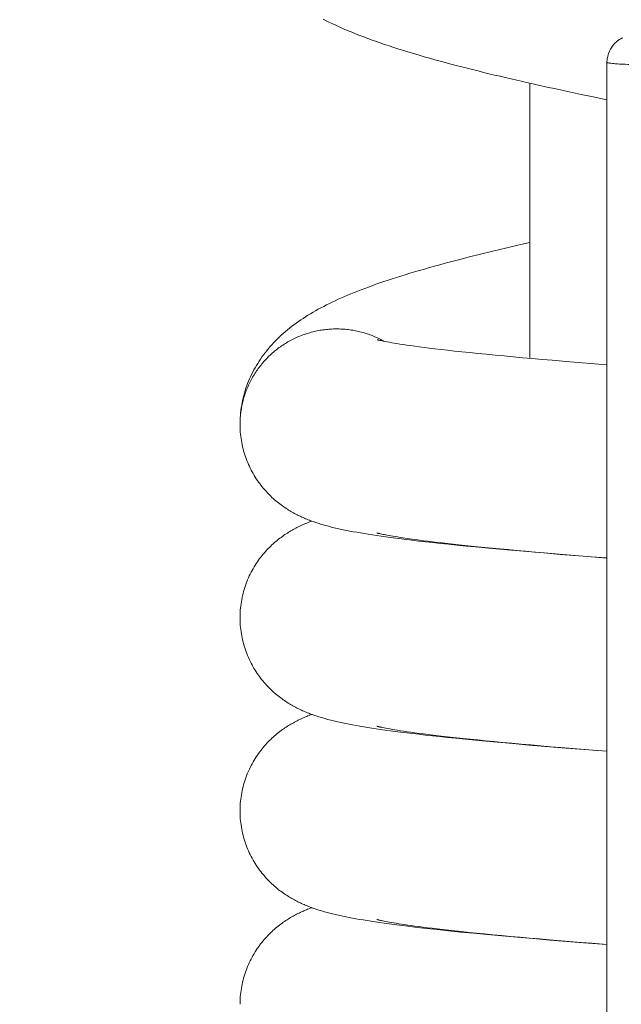
# Model space of a CAD drawing. Units: millimetres. Extents: x -349 to 491, y -395 to 793.
# Drawn here: x -21 to -5, y 387 to 412 of the extents above; entities that cross this region are included whole.
import ezdxf

# ---------------------------------------------------------------- set-up
doc = ezdxf.new("R2010")
doc.units = ezdxf.units.MM
doc.header["$LTSCALE"] = 19.36
doc.header["$PDMODE"] = 3
doc.header["$PDSIZE"] = 0.3125
doc.layers.get('0').update_dxf_attribs({"linetype": 'CONTINUOUS'})
doc.layers.get('Defpoints').update_dxf_attribs({"linetype": 'CONTINUOUS'})
doc.layers.add('寸法', color=3, linetype='CONTINUOUS', lineweight=20)
doc.layers.add('細線', color=7, linetype='CONTINUOUS', lineweight=9)
doc.styles.add('japanese', font='romans.shx', dxfattribs={"bigfont": 'bigfont.shx'})
doc.dimstyles.new('KIHON', dxfattribs={"dimscale": 10, "dimtxt": 2.5, "dimasz": 2.5, "dimexe": 0, "dimexo": 2, "dimgap": 1, "dimtad": 1, "dimdec": 0, "dimdsep": 46, "dimtxsty": 'japanese', "dimblk": 'OPEN30', "dimcen": 2.5, "dimadec": 0, "dimazin": 0, "dimtfac": 1, "dimtdec": 0, "dimtmove": 0, "dimatfit": 0, "dimfxl": 1, "dimarcsym": 0})

# ---------------------------------------------------------------- blocks, each defined once
blk = doc.blocks.new('_Open30')
at = {"color": 0, "linetype": 'ByBlock', "lineweight": -2}
for p, q in [((-1, 0.2679), (0, 0)), ((0, 0), (-1, -0.2679)), ((0, 0), (-1, 0))]:
    blk.add_line(p, q, dxfattribs=at)
blk = doc.blocks.new('*D6')
at = {"layer": 'Defpoints', "color": 0, "transparency": 16777216}
for p in [(-194.223, 679.193), (-194.223, 490.203), (28.92, 346.456)]:
    blk.add_point(p, dxfattribs=at)
at = {"layer": '寸法', "color": 0, "lineweight": -2, "transparency": 16777216}
for p, q in [((-194.223, 500.203), (-194.223, 679.193)), ((18.92, 679.193), (-184.223, 679.193)), ((28.92, 356.456), (28.92, 679.193))]:
    blk.add_line(p, q, dxfattribs=at)
at = {"layer": '寸法', "color": 0, "lineweight": -2, "transparency": 16777216, "xscale": 10, "yscale": 10, "zscale": 10, "rotation": 180}
blk.add_blockref('_Open30', (-194.223, 679.193), dxfattribs=at)
at = {"layer": '寸法', "color": 0, "lineweight": -2, "transparency": 16777216, "xscale": 10, "yscale": 10, "zscale": 10}
blk.add_blockref('_Open30', (28.92, 679.193), dxfattribs=at)
at = {"layer": '寸法', "color": 0, "lineweight": 5, "transparency": 16777216, "insert": (-80.189, 686.193), "char_height": 10, "attachment_point": 5, "style": 'japanese'}
blk.add_mtext('223', dxfattribs=at)
blk = doc.blocks.new('*D7')
at = {"layer": 'Defpoints', "color": 0, "transparency": 16777216}
for p in [(-180.504, 481.493), (-1.592, 452.453), (-191.216, 441.516), (-1.592, 416.552), (-70.57, 360.78)]:
    blk.add_point(p, dxfattribs=at)
at = {"layer": '寸法', "color": 0, "lineweight": -2, "transparency": 16777216}
for p, q in [((-193.804, 431.857), (-206.43, 384.736)), ((-1.592, 406.552), (-1.592, 357.768))]:
    blk.add_line(p, q, dxfattribs=at)
blk.add_arc((-1.592, 1149.204), 791.435, 255.723953, 269.276047, dxfattribs=at)
at = {"layer": '寸法', "color": 0, "lineweight": -2, "transparency": 16777216, "xscale": 10, "yscale": 10, "zscale": 10}
for p, rotation in [((-206.43, 384.736), 165.3619763818452), ((-1.592, 357.768), 359.6380236183016)]:
    blk.add_blockref('_Open30', p, dxfattribs=dict(at, rotation=rotation))
at = {"layer": '寸法', "color": 0, "lineweight": 5, "transparency": 16777216, "insert": (-104.206, 371.509), "char_height": 10, "attachment_point": 5, "rotation": 352.4834, "style": 'japanese'}
blk.add_mtext('15°', dxfattribs=at)

msp = doc.modelspace()

# ---------------------------------------------------------------- linework, layer by layer
at = {"layer": '細線', "linetype": 'Continuous'}
for p, q in [((-5.589, 313.492), (-5.589, 411.075)), ((-7.587, 403.426), (-7.587, 410.537)), ((-7.176, 410.446), (-6.873, 410.379)), ((-6.873, 410.379), (-6.567, 410.313)), ((-6.567, 410.313), (-6.259, 410.248)), ((-6.259, 410.248), (-5.948, 410.182)), ((-5.948, 410.182), (-5.589, 410.108)), ((-7.587, 406.417), (-7.781, 406.373)), ((-11.367, 403.867), (-11.405, 403.875)), ((-11.323, 403.858), (-11.367, 403.867)), ((-11.274, 403.849), (-11.323, 403.858)), ((-11.219, 403.839), (-11.274, 403.849)), ((-11.159, 403.828), (-11.219, 403.839)), ((-11.093, 403.817), (-11.159, 403.828)), ((-11.022, 403.805), (-11.093, 403.817)), ((-10.944, 403.793), (-11.022, 403.805)), ((-10.86, 403.78), (-10.944, 403.793)), ((-10.77, 403.767), (-10.86, 403.78)), ((-10.671, 403.753), (-10.77, 403.767)), ((-10.564, 403.738), (-10.671, 403.753)), ((-10.447, 403.722), (-10.564, 403.738)), ((-10.321, 403.706), (-10.447, 403.722)), ((-10.185, 403.689), (-10.321, 403.706)), ((-10.039, 403.671), (-10.185, 403.689)), ((-9.881, 403.652), (-10.039, 403.671)), ((-9.712, 403.633), (-9.881, 403.652)), ((-9.532, 403.613), (-9.712, 403.633)), ((-9.34, 403.593), (-9.532, 403.613)), ((-9.137, 403.572), (-9.34, 403.593)), ((-8.926, 403.55), (-9.137, 403.572)), ((-8.708, 403.529), (-8.926, 403.55)), ((-8.484, 403.507), (-8.708, 403.529)), ((-8.253, 403.486), (-8.484, 403.507)), ((-8.016, 403.464), (-8.253, 403.486)), ((-7.773, 403.442), (-8.016, 403.464)), ((-7.523, 403.42), (-7.773, 403.442)), ((-7.268, 403.398), (-7.523, 403.42)), ((-7.007, 403.376), (-7.268, 403.398)), ((-6.74, 403.353), (-7.007, 403.376)), ((-6.332, 403.32), (-6.74, 403.353)), ((-5.913, 403.286), (-6.332, 403.32)), ((-5.589, 403.261), (-5.913, 403.286)), ((-15.082, 401.715), (-15.081, 401.668)), ((-12.327, 398.977), (-12.241, 398.96)), ((-12.241, 398.96), (-12.152, 398.943)), ((-12.152, 398.943), (-12.06, 398.927)), ((-12.06, 398.927), (-11.965, 398.91)), ((-11.965, 398.91), (-11.866, 398.893)), ((-11.866, 398.893), (-11.763, 398.877)), ((-11.763, 398.877), (-11.656, 398.86)), ((-11.656, 398.86), (-11.545, 398.844)), ((-11.444, 398.887), (-11.468, 398.893)), ((-11.417, 398.881), (-11.444, 398.887)), ((-11.386, 398.875), (-11.417, 398.881)), ((-11.352, 398.868), (-11.386, 398.875)), ((-11.314, 398.86), (-11.352, 398.868)), ((-11.273, 398.852), (-11.314, 398.86)), ((-11.228, 398.844), (-11.273, 398.852)), ((-11.545, 398.844), (-11.43, 398.827)), ((-11.43, 398.827), (-11.31, 398.81)), ((-11.31, 398.81), (-11.12, 398.784)), ((-11.179, 398.835), (-11.228, 398.844)), ((-11.126, 398.826), (-11.179, 398.835)), ((-11.07, 398.817), (-11.126, 398.826)), ((-11.12, 398.784), (-10.916, 398.758)), ((-11.009, 398.807), (-11.07, 398.817)), ((-10.943, 398.796), (-11.009, 398.807)), ((-10.872, 398.786), (-10.943, 398.796)), ((-10.916, 398.758), (-10.694, 398.731)), ((-10.757, 398.768), (-10.872, 398.786)), ((-10.629, 398.75), (-10.757, 398.768)), ((-10.694, 398.731), (-10.453, 398.702)), ((-10.488, 398.731), (-10.629, 398.75)), ((-10.333, 398.711), (-10.488, 398.731)), ((-10.453, 398.702), (-10.28, 398.682)), ((-10.222, 398.697), (-10.333, 398.711)), ((-10.28, 398.682), (-10.095, 398.662)), ((-10.105, 398.683), (-10.222, 398.697)), ((-9.982, 398.668), (-10.105, 398.683)), ((-10.095, 398.662), (-9.9, 398.641)), ((-9.852, 398.653), (-9.982, 398.668)), ((-9.9, 398.641), (-9.692, 398.619)), ((-9.715, 398.637), (-9.852, 398.653)), ((-9.572, 398.621), (-9.715, 398.637)), ((-9.692, 398.619), (-9.471, 398.597)), ((-9.422, 398.605), (-9.572, 398.621)), ((-9.471, 398.597), (-9.236, 398.573)), ((-9.265, 398.589), (-9.422, 398.605)), ((-9.1, 398.572), (-9.265, 398.589)), ((-9.236, 398.573), (-8.989, 398.549)), ((-8.927, 398.554), (-9.1, 398.572)), ((-8.989, 398.549), (-8.73, 398.525)), ((-8.747, 398.536), (-8.927, 398.554)), ((-8.556, 398.518), (-8.747, 398.536)), ((-8.73, 398.525), (-8.464, 398.501)), ((-8.357, 398.499), (-8.556, 398.518)), ((-8.464, 398.501), (-8.058, 398.464)), ((-8.147, 398.479), (-8.357, 398.499)), ((-7.928, 398.46), (-8.147, 398.479)), ((-8.058, 398.464), (-7.646, 398.429)), ((-7.699, 398.439), (-7.928, 398.46)), ((-7.46, 398.418), (-7.699, 398.439)), ((-7.646, 398.429), (-7.226, 398.393)), ((-7.212, 398.397), (-7.46, 398.418)), ((-7.226, 398.393), (-6.796, 398.358)), ((-6.824, 398.364), (-7.212, 398.397)), ((-6.419, 398.331), (-6.824, 398.364)), ((-6.796, 398.358), (-6.209, 398.311)), ((-6, 398.297), (-6.419, 398.331)), ((-6.209, 398.311), (-5.589, 398.263)), ((-5.589, 398.265), (-6, 398.297)), ((-12.345, 393.984), (-12.259, 393.967)), ((-12.259, 393.967), (-12.17, 393.95)), ((-12.17, 393.95), (-12.078, 393.934)), ((-12.078, 393.934), (-11.983, 393.917)), ((-11.983, 393.917), (-11.883, 393.9)), ((-11.883, 393.9), (-11.78, 393.883)), ((-11.78, 393.883), (-11.674, 393.867)), ((-11.674, 393.867), (-11.563, 393.85)), ((-11.563, 393.85), (-11.447, 393.833)), ((-11.447, 393.833), (-11.326, 393.816)), ((-11.351, 393.871), (-11.391, 393.879)), ((-11.306, 393.862), (-11.351, 393.871)), ((-11.326, 393.816), (-11.199, 393.799)), ((-11.256, 393.853), (-11.306, 393.862)), ((-11.202, 393.843), (-11.256, 393.853)), ((-11.142, 393.833), (-11.202, 393.843)), ((-11.199, 393.799), (-10.997, 393.772)), ((-11.076, 393.822), (-11.142, 393.833)), ((-11.005, 393.81), (-11.076, 393.822)), ((-10.928, 393.798), (-11.005, 393.81)), ((-10.997, 393.772), (-10.778, 393.745)), ((-10.846, 393.785), (-10.928, 393.798)), ((-10.757, 393.772), (-10.846, 393.785)), ((-10.662, 393.759), (-10.757, 393.772)), ((-10.56, 393.745), (-10.662, 393.759)), ((-10.778, 393.745), (-10.623, 393.726)), ((-10.623, 393.726), (-10.459, 393.706)), ((-10.452, 393.73), (-10.56, 393.745)), ((-10.459, 393.706), (-10.286, 393.687)), ((-10.336, 393.715), (-10.452, 393.73)), ((-10.214, 393.7), (-10.336, 393.715)), ((-10.286, 393.687), (-10.105, 393.667)), ((-10.084, 393.684), (-10.214, 393.7)), ((-10.105, 393.667), (-9.914, 393.646)), ((-9.947, 393.668), (-10.084, 393.684)), ((-9.802, 393.651), (-9.947, 393.668)), ((-9.914, 393.646), (-9.713, 393.625)), ((-9.648, 393.633), (-9.802, 393.651)), ((-9.713, 393.625), (-9.503, 393.604)), ((-9.484, 393.616), (-9.648, 393.633)), ((-9.503, 393.604), (-9.168, 393.57)), ((-9.311, 393.597), (-9.484, 393.616)), ((-9.128, 393.578), (-9.311, 393.597)), ((-9.168, 393.57), (-8.809, 393.536)), ((-8.934, 393.559), (-9.128, 393.578)), ((-8.73, 393.538), (-8.934, 393.559)), ((-8.809, 393.536), (-8.426, 393.501)), ((-8.515, 393.518), (-8.73, 393.538)), ((-8.29, 393.496), (-8.515, 393.518)), ((-8.426, 393.501), (-8.023, 393.465)), ((-8.054, 393.475), (-8.29, 393.496)), ((-7.81, 393.453), (-8.054, 393.475)), ((-8.023, 393.465), (-7.609, 393.429)), ((-7.56, 393.431), (-7.81, 393.453)), ((-7.609, 393.429), (-7.188, 393.394)), ((-7.305, 393.408), (-7.56, 393.431)), ((-7.045, 393.386), (-7.305, 393.408)), ((-7.188, 393.394), (-6.761, 393.359)), ((-6.78, 393.364), (-7.045, 393.386)), ((-6.372, 393.331), (-6.78, 393.364)), ((-6.761, 393.359), (-6.177, 393.312)), ((-5.954, 393.297), (-6.372, 393.331)), ((-6.177, 393.312), (-5.589, 393.266)), ((-5.589, 393.268), (-5.954, 393.297)), ((-12.34, 388.987), (-12.257, 388.97)), ((-12.257, 388.97), (-12.171, 388.954)), ((-12.171, 388.954), (-12.082, 388.938)), ((-12.082, 388.938), (-11.99, 388.922)), ((-11.99, 388.922), (-11.894, 388.906)), ((-11.894, 388.906), (-11.795, 388.889)), ((-11.795, 388.889), (-11.691, 388.873)), ((-11.691, 388.873), (-11.582, 388.856)), ((-11.582, 388.856), (-11.468, 388.84)), ((-11.468, 388.84), (-11.349, 388.823)), ((-11.421, 388.889), (-11.449, 388.896)), ((-11.388, 388.883), (-11.421, 388.889)), ((-11.352, 388.875), (-11.388, 388.883)), ((-11.311, 388.867), (-11.352, 388.875)), ((-11.349, 388.823), (-11.159, 388.797)), ((-11.267, 388.859), (-11.311, 388.867)), ((-11.218, 388.85), (-11.267, 388.859)), ((-11.165, 388.84), (-11.218, 388.85)), ((-11.107, 388.83), (-11.165, 388.84)), ((-11.159, 388.797), (-10.956, 388.77)), ((-11.045, 388.82), (-11.107, 388.83)), ((-10.977, 388.809), (-11.045, 388.82)), ((-10.905, 388.798), (-10.977, 388.809)), ((-10.956, 388.77), (-10.737, 388.743)), ((-10.827, 388.786), (-10.905, 388.798)), ((-10.744, 388.774), (-10.827, 388.786)), ((-10.655, 388.761), (-10.744, 388.774)), ((-10.737, 388.743), (-10.502, 388.715)), ((-10.56, 388.748), (-10.655, 388.761)), ((-10.459, 388.735), (-10.56, 388.748)), ((-10.502, 388.715), (-10.25, 388.686)), ((-10.351, 388.721), (-10.459, 388.735)), ((-10.235, 388.706), (-10.351, 388.721)), ((-10.25, 388.686), (-9.979, 388.657)), ((-10.112, 388.691), (-10.235, 388.706)), ((-9.98, 388.675), (-10.112, 388.691)), ((-9.838, 388.659), (-9.98, 388.675)), ((-9.979, 388.657), (-9.688, 388.626)), ((-9.687, 388.642), (-9.838, 388.659)), ((-9.688, 388.626), (-9.377, 388.595)), ((-9.525, 388.624), (-9.687, 388.642)), ((-9.352, 388.605), (-9.525, 388.624)), ((-9.377, 388.595), (-9.045, 388.562)), ((-9.166, 388.586), (-9.352, 388.605)), ((-8.969, 388.566), (-9.166, 388.586)), ((-9.045, 388.562), (-8.69, 388.529)), ((-8.761, 388.545), (-8.969, 388.566)), ((-8.543, 388.524), (-8.761, 388.545)), ((-8.69, 388.529), (-8.313, 388.495)), ((-8.317, 388.503), (-8.543, 388.524)), ((-8.082, 388.481), (-8.317, 388.503)), ((-8.313, 388.495), (-7.915, 388.459)), ((-7.839, 388.459), (-8.082, 388.481)), ((-7.915, 388.459), (-7.499, 388.424)), ((-7.59, 388.437), (-7.839, 388.459)), ((-7.335, 388.415), (-7.59, 388.437)), ((-7.499, 388.424), (-7.07, 388.388)), ((-7.073, 388.392), (-7.335, 388.415)), ((-6.672, 388.359), (-7.073, 388.392)), ((-7.07, 388.388), (-6.635, 388.352)), ((-6.261, 388.325), (-6.672, 388.359)), ((-6.635, 388.352), (-6.194, 388.317)), ((-5.981, 388.303), (-6.261, 388.325)), ((-6.194, 388.317), (-5.589, 388.27)), ((-5.589, 388.272), (-5.981, 388.303))]:
    msp.add_line(p, q, dxfattribs=at)
for points in [[(-12.932, 412.195), (-12.85, 412.152), (-12.765, 412.11), (-12.678, 412.069), (-12.589, 412.027), (-12.498, 411.986), (-12.405, 411.944), (-12.309, 411.903), (-12.211, 411.862), (-12.111, 411.822), (-12.009, 411.781), (-11.904, 411.741), (-11.797, 411.701), (-11.687, 411.66), (-11.574, 411.62), (-11.46, 411.58), (-11.342, 411.54), (-11.222, 411.5), (-11.1, 411.46), (-10.975, 411.42), (-10.847, 411.38), (-10.717, 411.34), (-10.586, 411.301), (-10.452, 411.261), (-10.317, 411.222), (-10.181, 411.183), (-10.043, 411.145), (-9.905, 411.107), (-9.766, 411.069), (-9.626, 411.032), (-9.487, 410.995), (-9.347, 410.959), (-9.207, 410.923), (-9.066, 410.888), (-8.925, 410.853), (-8.784, 410.818), (-8.642, 410.783), (-8.499, 410.749), (-8.356, 410.715), (-8.212, 410.681), (-8.067, 410.647), (-7.92, 410.613), (-7.773, 410.579), (-7.625, 410.546), (-7.477, 410.512), (-7.176, 410.446)], [(-5.19, 411.708), (-5.229, 411.688), (-5.267, 411.665), (-5.305, 411.639), (-5.344, 411.607), (-5.386, 411.568), (-5.428, 411.521), (-5.466, 411.471), (-5.498, 411.42), (-5.525, 411.367), (-5.549, 411.307), (-5.57, 411.237), (-5.584, 411.159), (-5.589, 411.075)], [(-7.781, 406.373), (-7.926, 406.34), (-8.072, 406.306), (-8.216, 406.273), (-8.36, 406.239), (-8.504, 406.204), (-8.647, 406.17), (-8.791, 406.135), (-8.934, 406.1), (-9.076, 406.064), (-9.219, 406.028), (-9.36, 405.992), (-9.502, 405.955), (-9.641, 405.918), (-9.779, 405.882), (-9.916, 405.844), (-10.051, 405.807), (-10.183, 405.77), (-10.313, 405.733), (-10.441, 405.696), (-10.565, 405.66), (-10.687, 405.623), (-10.806, 405.587), (-10.922, 405.551), (-11.035, 405.515), (-11.146, 405.479), (-11.254, 405.444), (-11.36, 405.408), (-11.464, 405.373), (-11.565, 405.338), (-11.663, 405.303), (-11.76, 405.267), (-11.854, 405.232), (-11.946, 405.197), (-12.037, 405.162), (-12.125, 405.127), (-12.212, 405.092), (-12.297, 405.056), (-12.38, 405.021), (-12.461, 404.985), (-12.541, 404.95), (-12.619, 404.914), (-12.696, 404.878), (-12.771, 404.841), (-12.844, 404.805), (-12.917, 404.768), (-12.988, 404.73), (-13.057, 404.693), (-13.126, 404.655), (-13.193, 404.616), (-13.259, 404.577), (-13.324, 404.538), (-13.388, 404.498), (-13.45, 404.458), (-13.512, 404.417), (-13.572, 404.375), (-13.632, 404.333), (-13.69, 404.29), (-13.747, 404.247), (-13.803, 404.203), (-13.857, 404.159), (-13.911, 404.114), (-13.964, 404.068), (-14.015, 404.022), (-14.066, 403.975), (-14.116, 403.927), (-14.164, 403.878), (-14.212, 403.828), (-14.259, 403.778), (-14.304, 403.727), (-14.349, 403.675), (-14.392, 403.622), (-14.434, 403.569), (-14.475, 403.515), (-14.514, 403.46), (-14.552, 403.405), (-14.589, 403.35), (-14.625, 403.294), (-14.659, 403.238), (-14.692, 403.181), (-14.723, 403.124), (-14.753, 403.067), (-14.782, 403.009), (-14.809, 402.95), (-14.836, 402.891), (-14.861, 402.832), (-14.885, 402.772), (-14.907, 402.711), (-14.928, 402.65), (-14.948, 402.589), (-14.967, 402.527), (-14.984, 402.464), (-15, 402.402), (-15.014, 402.339), (-15.027, 402.275), (-15.039, 402.212), (-15.049, 402.148), (-15.058, 402.084), (-15.066, 402.02), (-15.072, 401.955), (-15.076, 401.891), (-15.08, 401.826), (-15.081, 401.761), (-15.082, 401.715)], [(-11.405, 403.875), (-11.439, 403.882), (-11.454, 403.886), (-11.468, 403.889), (-11.48, 403.892), (-11.491, 403.894), (-11.501, 403.897), (-11.51, 403.899), (-11.518, 403.901), (-11.525, 403.903), (-11.53, 403.904), (-11.534, 403.905), (-11.537, 403.906)], [(-15.081, 401.668), (-15.08, 401.622), (-15.077, 401.568), (-15.074, 401.515), (-15.069, 401.461), (-15.063, 401.407), (-15.056, 401.354), (-15.048, 401.3), (-15.038, 401.247), (-15.028, 401.194), (-15.016, 401.141), (-15.003, 401.089), (-14.99, 401.037), (-14.975, 400.985), (-14.959, 400.934), (-14.942, 400.882), (-14.924, 400.832), (-14.904, 400.782), (-14.884, 400.732), (-14.863, 400.683), (-14.841, 400.634), (-14.818, 400.586), (-14.794, 400.538), (-14.769, 400.491), (-14.743, 400.445), (-14.716, 400.399), (-14.689, 400.355), (-14.661, 400.311), (-14.632, 400.268), (-14.602, 400.226), (-14.573, 400.185), (-14.542, 400.145), (-14.511, 400.106), (-14.48, 400.068), (-14.449, 400.032), (-14.417, 399.996), (-14.385, 399.961), (-14.353, 399.927), (-14.32, 399.894), (-14.288, 399.862), (-14.255, 399.831), (-14.221, 399.8), (-14.188, 399.771), (-14.154, 399.742), (-14.12, 399.714), (-14.086, 399.687), (-14.052, 399.66), (-14.019, 399.635), (-13.986, 399.611), (-13.953, 399.588), (-13.92, 399.565), (-13.888, 399.544), (-13.857, 399.524), (-13.826, 399.504), (-13.795, 399.485), (-13.764, 399.467), (-13.732, 399.449), (-13.701, 399.431), (-13.669, 399.414), (-13.638, 399.397), (-13.606, 399.381), (-13.575, 399.365), (-13.543, 399.35), (-13.511, 399.335), (-13.479, 399.32), (-13.448, 399.306), (-13.416, 399.292), (-13.384, 399.279), (-13.352, 399.265), (-13.321, 399.253), (-13.289, 399.24), (-13.257, 399.228), (-13.225, 399.216), (-13.193, 399.205), (-13.161, 399.194), (-13.129, 399.183), (-13.096, 399.172), (-13.064, 399.161), (-13.031, 399.151), (-12.998, 399.141), (-12.965, 399.131), (-12.932, 399.121), (-12.898, 399.111), (-12.863, 399.102), (-12.828, 399.092), (-12.793, 399.083), (-12.757, 399.074), (-12.721, 399.064), (-12.684, 399.055), (-12.646, 399.046), (-12.608, 399.037), (-12.57, 399.028), (-12.531, 399.02), (-12.491, 399.011), (-12.451, 399.002), (-12.41, 398.994), (-12.327, 398.977)], [(-13.226, 399.217), (-13.255, 399.206), (-13.288, 399.194), (-13.321, 399.181), (-13.353, 399.168), (-13.386, 399.154), (-13.419, 399.14), (-13.452, 399.126), (-13.484, 399.111), (-13.516, 399.096), (-13.548, 399.081), (-13.58, 399.066), (-13.611, 399.05), (-13.642, 399.034), (-13.673, 399.018), (-13.703, 399.001), (-13.734, 398.984), (-13.765, 398.966), (-13.796, 398.947), (-13.827, 398.929), (-13.858, 398.909), (-13.889, 398.889), (-13.921, 398.867), (-13.954, 398.845), (-13.987, 398.822), (-14.02, 398.797), (-14.054, 398.772), (-14.088, 398.746), (-14.122, 398.718), (-14.156, 398.69), (-14.189, 398.662), (-14.223, 398.632), (-14.256, 398.601), (-14.289, 398.57), (-14.322, 398.538), (-14.354, 398.505), (-14.386, 398.471), (-14.418, 398.436), (-14.45, 398.4), (-14.481, 398.364), (-14.512, 398.326), (-14.543, 398.287), (-14.574, 398.247), (-14.603, 398.206), (-14.633, 398.164), (-14.662, 398.121), (-14.69, 398.077), (-14.717, 398.033), (-14.744, 397.987), (-14.77, 397.941), (-14.794, 397.894), (-14.819, 397.846), (-14.842, 397.798), (-14.864, 397.749), (-14.885, 397.7), (-14.905, 397.65), (-14.924, 397.6), (-14.942, 397.549), (-14.959, 397.498), (-14.975, 397.447), (-14.99, 397.395), (-15.004, 397.343), (-15.017, 397.291), (-15.028, 397.238), (-15.039, 397.185), (-15.048, 397.132), (-15.056, 397.078), (-15.063, 397.025), (-15.069, 396.971), (-15.074, 396.917), (-15.077, 396.864), (-15.08, 396.81), (-15.081, 396.756), (-15.082, 396.719)], [(-11.468, 398.893), (-11.488, 398.897), (-11.498, 398.9), (-11.506, 398.902), (-11.513, 398.903), (-11.52, 398.905), (-11.525, 398.907), (-11.53, 398.908), (-11.534, 398.909), (-11.537, 398.91), (-11.539, 398.91), (-11.54, 398.911)], [(-15.082, 396.719), (-15.081, 396.68), (-15.08, 396.627), (-15.077, 396.573), (-15.074, 396.52), (-15.069, 396.466), (-15.063, 396.413), (-15.056, 396.36), (-15.048, 396.307), (-15.039, 396.254), (-15.028, 396.201), (-15.017, 396.149), (-15.004, 396.097), (-14.991, 396.045), (-14.976, 395.993), (-14.96, 395.942), (-14.943, 395.891), (-14.926, 395.841), (-14.907, 395.791), (-14.887, 395.741), (-14.866, 395.692), (-14.844, 395.644), (-14.821, 395.596), (-14.797, 395.548), (-14.772, 395.502), (-14.747, 395.456), (-14.721, 395.41), (-14.693, 395.366), (-14.666, 395.322), (-14.637, 395.279), (-14.608, 395.238), (-14.578, 395.197), (-14.548, 395.157), (-14.518, 395.118), (-14.487, 395.08), (-14.456, 395.043), (-14.424, 395.007), (-14.393, 394.973), (-14.361, 394.939), (-14.328, 394.906), (-14.296, 394.874), (-14.263, 394.842), (-14.23, 394.812), (-14.197, 394.782), (-14.163, 394.753), (-14.13, 394.725), (-14.096, 394.698), (-14.062, 394.672), (-14.029, 394.646), (-13.996, 394.622), (-13.963, 394.598), (-13.93, 394.576), (-13.899, 394.555), (-13.867, 394.534), (-13.836, 394.514), (-13.805, 394.495), (-13.774, 394.477), (-13.744, 394.459), (-13.713, 394.441), (-13.682, 394.424), (-13.65, 394.408), (-13.619, 394.391), (-13.588, 394.376), (-13.557, 394.36), (-13.526, 394.345), (-13.494, 394.33), (-13.463, 394.316), (-13.431, 394.302), (-13.4, 394.289), (-13.368, 394.276), (-13.336, 394.263), (-13.304, 394.25), (-13.273, 394.238), (-13.241, 394.226), (-13.209, 394.214), (-13.176, 394.203), (-13.144, 394.192), (-13.112, 394.181), (-13.079, 394.17), (-13.046, 394.159), (-13.013, 394.149), (-12.98, 394.139), (-12.946, 394.129), (-12.913, 394.119), (-12.878, 394.11), (-12.843, 394.1), (-12.808, 394.091), (-12.773, 394.081), (-12.736, 394.072), (-12.7, 394.063), (-12.663, 394.054), (-12.625, 394.045), (-12.587, 394.036), (-12.548, 394.027), (-12.509, 394.018), (-12.469, 394.01), (-12.428, 394.001), (-12.345, 393.984)], [(-13.226, 394.22), (-13.226, 394.22), (-13.259, 394.208), (-13.291, 394.196), (-13.324, 394.183), (-13.356, 394.17), (-13.388, 394.157), (-13.42, 394.144), (-13.451, 394.13), (-13.483, 394.116), (-13.514, 394.101), (-13.546, 394.086), (-13.577, 394.071), (-13.608, 394.055), (-13.64, 394.039), (-13.671, 394.022), (-13.702, 394.005), (-13.733, 393.988), (-13.764, 393.97), (-13.795, 393.952), (-13.826, 393.933), (-13.857, 393.913), (-13.889, 393.893), (-13.921, 393.872), (-13.953, 393.849), (-13.986, 393.826), (-14.019, 393.802), (-14.053, 393.776), (-14.087, 393.75), (-14.121, 393.723), (-14.155, 393.695), (-14.189, 393.666), (-14.222, 393.636), (-14.255, 393.606), (-14.288, 393.575), (-14.321, 393.542), (-14.354, 393.509), (-14.386, 393.476), (-14.418, 393.441), (-14.449, 393.405), (-14.481, 393.368), (-14.512, 393.33), (-14.543, 393.291), (-14.573, 393.251), (-14.603, 393.21), (-14.632, 393.168), (-14.661, 393.125), (-14.689, 393.082), (-14.717, 393.037), (-14.743, 392.991), (-14.769, 392.945), (-14.794, 392.898), (-14.818, 392.851), (-14.841, 392.802), (-14.864, 392.754), (-14.885, 392.704), (-14.905, 392.655), (-14.924, 392.604), (-14.942, 392.554), (-14.959, 392.503), (-14.975, 392.451), (-14.99, 392.399), (-15.004, 392.347), (-15.016, 392.295), (-15.028, 392.242), (-15.038, 392.189), (-15.048, 392.136), (-15.056, 392.082), (-15.063, 392.029), (-15.069, 391.975), (-15.074, 391.921), (-15.077, 391.867), (-15.08, 391.814), (-15.081, 391.76), (-15.082, 391.722)], [(-11.391, 393.879), (-11.425, 393.887), (-11.441, 393.89), (-11.456, 393.893), (-11.469, 393.896), (-11.481, 393.899), (-11.492, 393.902), (-11.502, 393.904), (-11.51, 393.906), (-11.518, 393.908), (-11.524, 393.91), (-11.53, 393.911), (-11.534, 393.913), (-11.537, 393.913), (-11.539, 393.914)], [(-15.082, 391.722), (-15.081, 391.684), (-15.08, 391.63), (-15.077, 391.576), (-15.074, 391.523), (-15.069, 391.469), (-15.063, 391.416), (-15.056, 391.362), (-15.048, 391.309), (-15.039, 391.256), (-15.028, 391.203), (-15.017, 391.151), (-15.004, 391.099), (-14.99, 391.047), (-14.976, 390.995), (-14.96, 390.944), (-14.943, 390.893), (-14.925, 390.842), (-14.906, 390.792), (-14.886, 390.743), (-14.865, 390.693), (-14.843, 390.645), (-14.82, 390.597), (-14.796, 390.549), (-14.771, 390.502), (-14.745, 390.456), (-14.719, 390.411), (-14.691, 390.366), (-14.663, 390.323), (-14.635, 390.28), (-14.606, 390.238), (-14.576, 390.197), (-14.546, 390.157), (-14.515, 390.118), (-14.484, 390.08), (-14.453, 390.044), (-14.421, 390.008), (-14.389, 389.973), (-14.357, 389.939), (-14.325, 389.906), (-14.292, 389.874), (-14.259, 389.843), (-14.226, 389.812), (-14.193, 389.783), (-14.159, 389.754), (-14.126, 389.726), (-14.092, 389.698), (-14.058, 389.672), (-14.024, 389.647), (-13.991, 389.622), (-13.958, 389.599), (-13.926, 389.577), (-13.894, 389.555), (-13.863, 389.535), (-13.832, 389.515), (-13.801, 389.496), (-13.77, 389.478), (-13.739, 389.46), (-13.708, 389.442), (-13.676, 389.425), (-13.645, 389.409), (-13.614, 389.392), (-13.583, 389.376), (-13.551, 389.361), (-13.52, 389.346), (-13.488, 389.332), (-13.457, 389.317), (-13.426, 389.304), (-13.394, 389.29), (-13.363, 389.277), (-13.331, 389.264), (-13.299, 389.252), (-13.267, 389.239), (-13.235, 389.227), (-13.202, 389.215), (-13.169, 389.204), (-13.136, 389.193), (-13.103, 389.181), (-13.07, 389.171), (-13.036, 389.16), (-13.002, 389.149), (-12.968, 389.139), (-12.934, 389.129), (-12.899, 389.119), (-12.865, 389.109), (-12.83, 389.1), (-12.794, 389.091), (-12.759, 389.081), (-12.723, 389.072), (-12.687, 389.063), (-12.65, 389.055), (-12.613, 389.046), (-12.576, 389.037), (-12.538, 389.029), (-12.499, 389.02), (-12.46, 389.012), (-12.421, 389.003), (-12.34, 388.987)], [(-13.226, 389.224), (-13.239, 389.22), (-13.27, 389.208), (-13.302, 389.195), (-13.334, 389.183), (-13.366, 389.17), (-13.397, 389.157), (-13.429, 389.143), (-13.46, 389.129), (-13.492, 389.115), (-13.523, 389.101), (-13.555, 389.086), (-13.586, 389.07), (-13.617, 389.054), (-13.649, 389.038), (-13.68, 389.021), (-13.711, 389.004), (-13.742, 388.986), (-13.773, 388.968), (-13.804, 388.95), (-13.835, 388.931), (-13.866, 388.911), (-13.898, 388.891), (-13.929, 388.869), (-13.962, 388.847), (-13.995, 388.823), (-14.028, 388.799), (-14.061, 388.774), (-14.095, 388.747), (-14.129, 388.72), (-14.163, 388.692), (-14.196, 388.663), (-14.23, 388.633), (-14.263, 388.603), (-14.295, 388.571), (-14.328, 388.539), (-14.36, 388.506), (-14.392, 388.472), (-14.424, 388.438), (-14.455, 388.402), (-14.487, 388.365), (-14.517, 388.327), (-14.548, 388.288), (-14.578, 388.248), (-14.608, 388.207), (-14.637, 388.165), (-14.665, 388.123), (-14.693, 388.079), (-14.72, 388.034), (-14.747, 387.989), (-14.772, 387.943), (-14.797, 387.896), (-14.821, 387.849), (-14.844, 387.801), (-14.866, 387.752), (-14.887, 387.703), (-14.907, 387.653), (-14.926, 387.603), (-14.944, 387.553), (-14.96, 387.502), (-14.976, 387.451), (-14.991, 387.399), (-15.005, 387.347), (-15.017, 387.295), (-15.029, 387.243), (-15.039, 387.19), (-15.048, 387.137), (-15.056, 387.084), (-15.063, 387.031), (-15.069, 386.977), (-15.074, 386.924), (-15.078, 386.87), (-15.08, 386.817), (-15.081, 386.763), (-15.082, 386.726)], [(-11.449, 388.896), (-11.473, 388.901), (-11.484, 388.904), (-11.494, 388.906), (-11.503, 388.908), (-11.511, 388.91), (-11.518, 388.912), (-11.524, 388.914), (-11.529, 388.915), (-11.533, 388.916), (-11.536, 388.917), (-11.539, 388.918), (-11.54, 388.918)]]:
    msp.add_lwpolyline(points, dxfattribs=at)
for points, start_tangent, end_tangent in [([(2.405, 411.075), (2.392, 411.066), (2.347, 411.057), (2.264, 411.047), (2.133, 411.037), (1.937, 411.025), (1.66, 411.014), (1.279, 411.002), (0.774, 410.99), (0.127, 410.98), (-0.669, 410.973), (-1.577, 410.97), (-2.488, 410.973), (-3.29, 410.98), (-3.943, 410.99), (-4.453, 411.002), (-4.837, 411.013), (-5.117, 411.025), (-5.314, 411.036), (-5.447, 411.047), (-5.53, 411.057), (-5.575, 411.066), (-5.589, 411.075)], (0, -2.00271), (0, 2.00271)), ([(-15.082, 401.715), (-15.077, 401.859), (-15.064, 402.007), (-15.041, 402.156), (-15.01, 402.304), (-14.969, 402.449), (-14.919, 402.592), (-14.86, 402.732), (-14.792, 402.869), (-14.716, 403.002), (-14.632, 403.129), (-14.539, 403.251), (-14.44, 403.368), (-14.333, 403.478), (-14.219, 403.582), (-14.1, 403.678), (-13.974, 403.767), (-13.843, 403.848), (-13.707, 403.921), (-13.567, 403.986), (-13.423, 404.041), (-13.276, 404.088), (-13.126, 404.126), (-12.975, 404.155), (-12.822, 404.174), (-12.667, 404.184), (-12.513, 404.184), (-12.359, 404.175), (-12.205, 404.157), (-12.054, 404.129), (-11.904, 404.092), (-11.756, 404.046), (-11.612, 403.991), (-11.472, 403.927), (-11.352, 403.864)], (0.000022, 1.298044), (1.132343, -0.635023))]:
    msp.add_spline(points, degree=3, dxfattribs=dict(at, start_tangent=start_tangent, end_tangent=end_tangent))

# ---------------------------------------------------------------- dimensions: what is measured, and where the dimension line sits
at = {"layer": '寸法', "lineweight": 5}
dim = msp.add_linear_dim(base=(-194.223, 679.193), p1=(28.92, 346.456), p2=(-194.223, 490.203), angle=180, dimstyle='KIHON', override={"dimtxt": 1, "dimasz": 1, "dimexo": 1, "dimgap": 0.2}, dxfattribs=at)
dim.commit()
dim.dimension.update_dxf_attribs({"geometry": '*D6', "text_midpoint": (-80.189, 679.193), "dimtype": 160})
dim = msp.add_angular_dim_2l(base=(-70.57, 360.78), line1=((-180.504, 481.493), (-191.216, 441.516)), line2=((-1.592, 416.552), (-1.592, 452.453)), dimstyle='KIHON', override={"dimtxt": 1, "dimasz": 1, "dimexo": 1, "dimgap": 0.2}, dxfattribs=at)
dim.commit()
dim.dimension.update_dxf_attribs({"geometry": '*D7', "text_midpoint": (-105.122, 364.569), "dimtype": 162})

doc.saveas('drawing.dxf')
